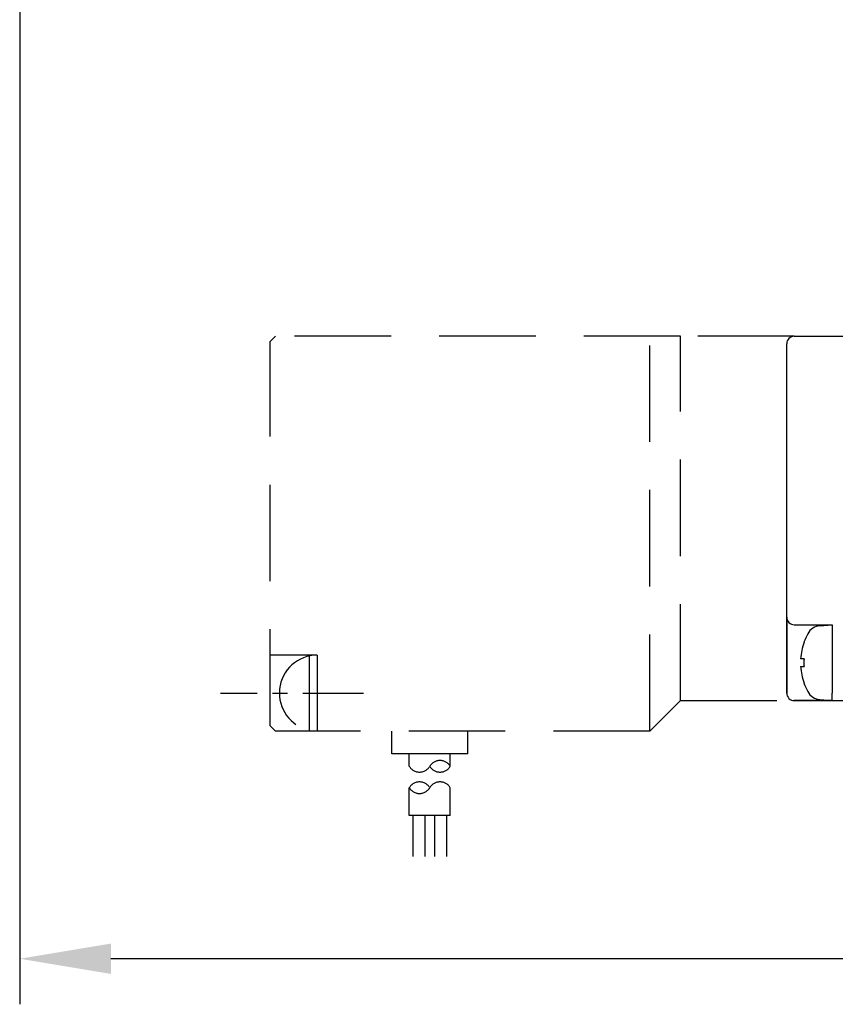
# Model space of a CAD drawing. Extents: x -226 to 600, y -63 to 636.
# Drawn here: x 283 to 337, y 384 to 449 of the extents above; entities that cross this region are included whole.
import ezdxf

# ---------------------------------------------------------------- set-up
doc = ezdxf.new("R2010")
doc.units = 0
doc.header["$MEASUREMENT"] = 0
doc.linetypes.add('CENTER', pattern=[7, 4, -1, 1, -1])
doc.linetypes.add('HIDDEN', pattern=[9.525, 6.35, -3.175])
doc.layers.get('0').update_dxf_attribs({"linetype": 'CONTINUOUS'})
doc.layers.get('DEFPOINTS').update_dxf_attribs({"linetype": 'CONTINUOUS'})
for name, color, linetype in [('AM_4', 3, 'HIDDEN'), ('AM_5', 5, 'CONTINUOUS'), ('AM_VIS', 7, 'CONTINUOUS'), ('CEN', 1, 'CENTER')]:
    doc.layers.add(name, color=color, linetype=linetype)
doc.styles.get("Standard").update_dxf_attribs({"font": 'ISOCP.SHX', "bigfont": 'CHINESET.SHX'})
doc.dimstyles.new('AM_ISO$0', dxfattribs={"dimtxt": 3.5, "dimasz": 3, "dimexe": 1.5, "dimexo": 1, "dimgap": 1.1, "dimtad": 1, "dimdsep": 46, "dimtxsty": 'STANDARD', "dimcen": 0, "dimclrd": 256, "dimclre": 256, "dimclrt": 256, "dimadec": 0, "dimazin": 2, "dimtp": 0.1, "dimtm": 0.1, "dimtfac": 0.6, "dimtmove": 0, "dimatfit": 3, "dimfxl": 1, "dimlwd": -1, "dimlwe": -1, "dimarcsym": 0})

# ---------------------------------------------------------------- blocks, each defined once
blk = doc.blocks.new('*D92')
at = {"layer": 'AM_5', "lineweight": -2}
for p, q in [((283.436, 453.321), (283.436, 384.32)), ((419.937, 400.67), (419.937, 384.32)), ((413.937, 387.32), (289.436, 387.32))]:
    blk.add_line(p, q, dxfattribs=at)
at = {"layer": 'AM_5'}
for points in [[(289.436, 388.32), (289.436, 386.32), (283.436, 387.32)], [(413.937, 388.32), (413.937, 386.32), (419.937, 387.32)]]:
    blk.add_solid(points, dxfattribs=at)
at = {"layer": 'DEFPOINTS', "color": 0}
for p in [(283.436, 455.321), (419.937, 402.67), (283.436, 387.32)]:
    blk.add_point(p, dxfattribs=at)
at = {"layer": 'AM_5', "insert": (351.686, 392.42), "char_height": 7, "attachment_point": 5}
blk.add_mtext('\\A1;136.5', dxfattribs=at)

msp = doc.modelspace()

# ---------------------------------------------------------------- linework, layer by layer
for p, q in [((334.436, 428.321), (392.936, 428.321)), ((333.936, 404.821), (333.936, 427.821)), ((333.936, 404.821), (333.936, 427.821)), ((334.436, 404.321), (392.936, 404.321))]:
    msp.add_line(p, q)
msp.add_arc((334.436, 427.821), 0.5, 90, 180)
at = {"layer": 'AM_4'}
for p, q in [((299.934, 427.971), (300.284, 428.321)), ((326.936, 428.321), (300.284, 428.321)), ((324.935, 402.32), (324.935, 428.321)), ((326.936, 404.321), (326.936, 428.321)), ((334.436, 428.321), (326.936, 428.321)), ((299.934, 402.67), (299.934, 427.971)), ((303.031, 407.32), (299.934, 407.32)), ((302.52, 402.32), (302.52, 407.267)), ((303.031, 407.32), (303.031, 402.32)), ((326.936, 404.32), (324.935, 402.32)), ((326.936, 404.32), (341.936, 404.321)), ((300.284, 402.32), (299.934, 402.67)), ((324.935, 402.32), (300.284, 402.32)), ((307.934, 400.82), (307.934, 402.32)), ((312.935, 400.82), (312.935, 402.32)), ((312.935, 400.82), (307.934, 400.82)), ((309.084, 399.997), (309.084, 400.82)), ((311.785, 399.997), (311.785, 400.82)), ((309.084, 396.763), (309.084, 398.586)), ((311.785, 396.763), (311.785, 398.586)), ((311.785, 396.763), (309.084, 396.763)), ((309.329, 396.763), (309.329, 394.058)), ((310.115, 396.763), (310.115, 394.064)), ((310.754, 396.763), (310.754, 394.064)), ((311.54, 396.763), (311.54, 394.058))]:
    msp.add_line(p, q, dxfattribs=at)
for centre, radius, start, end in [((303.031, 404.82), 2.5, 90, 258.19467), ((311.109, 399.587), 0.79, 31.25031, 148.74969), ((309.759, 400.406), 0.79, 211.25031, 328.74969), ((311.109, 400.406), 0.79, 211.25031, 328.74969), ((309.759, 398.177), 0.79, 31.25031, 148.74969), ((311.109, 398.177), 0.79, 31.25031, 148.74969), ((309.759, 398.996), 0.79, 211.25031, 328.74969)]:
    msp.add_arc(centre, radius, start, end, dxfattribs=at)
at = {"layer": 'AM_VIS'}
for p, q in [((333.936, 409.821), (333.936, 406.821)), ((334.436, 409.321), (336.936, 409.321)), ((336.112, 409.249), (336.936, 409.321)), ((336.936, 409.321), (336.936, 404.821)), ((335.077, 408.166), (335.07, 408.171)), ((333.936, 406.821), (333.936, 404.821)), ((335.077, 407.074), (334.851, 407.074)), ((334.851, 406.569), (335.077, 406.569)), ((335.07, 405.471), (335.077, 405.477)), ((336.936, 404.321), (336.936, 404.821)), ((336.936, 404.321), (334.436, 404.321)), ((336.112, 404.393), (336.936, 404.321))]:
    msp.add_line(p, q, dxfattribs=at)
msp.add_polyline3d([(335.077, 407.074, 0), (335.077, 407.07, 0), (335.076, 407.066, 0), (335.076, 407.062, 0), (335.076, 407.058, 0), (335.076, 407.054, 0), (335.076, 407.05, 0), (335.075, 407.046, 0), (335.075, 407.042, 0), (335.075, 407.038, 0), (335.075, 407.034, 0), (335.075, 407.03, 0), (335.075, 407.027, 0), (335.074, 407.023, 0), (335.074, 407.019, 0), (335.074, 407.015, 0), (335.074, 407.011, 0), (335.074, 407.007, 0), (335.074, 407.003, 0), (335.073, 406.999, 0), (335.073, 406.995, 0), (335.073, 406.991, 0), (335.073, 406.987, 0), (335.073, 406.983, 0), (335.073, 406.979, 0), (335.073, 406.975, 0), (335.073, 406.971, 0), (335.072, 406.967, 0), (335.072, 406.963, 0), (335.072, 406.959, 0), (335.072, 406.956, 0), (335.072, 406.952, 0), (335.072, 406.948, 0), (335.072, 406.944, 0), (335.072, 406.94, 0), (335.072, 406.936, 0), (335.071, 406.932, 0), (335.071, 406.928, 0), (335.071, 406.924, 0), (335.071, 406.92, 0), (335.071, 406.916, 0), (335.071, 406.912, 0), (335.071, 406.908, 0), (335.071, 406.904, 0), (335.071, 406.9, 0), (335.071, 406.896, 0), (335.071, 406.892, 0), (335.071, 406.888, 0), (335.071, 406.885, 0), (335.071, 406.881, 0), (335.071, 406.877, 0), (335.07, 406.873, 0), (335.07, 406.869, 0), (335.07, 406.865, 0), (335.07, 406.861, 0), (335.07, 406.857, 0), (335.07, 406.853, 0), (335.07, 406.849, 0), (335.07, 406.845, 0), (335.07, 406.841, 0), (335.07, 406.837, 0), (335.07, 406.833, 0), (335.07, 406.829, 0), (335.07, 406.825, 0), (335.07, 406.821, 0), (335.07, 406.817, 0), (335.07, 406.813, 0), (335.07, 406.809, 0), (335.07, 406.806, 0), (335.07, 406.802, 0), (335.07, 406.798, 0), (335.07, 406.794, 0), (335.07, 406.79, 0), (335.07, 406.786, 0), (335.07, 406.782, 0), (335.07, 406.778, 0), (335.07, 406.774, 0), (335.07, 406.77, 0), (335.071, 406.766, 0), (335.071, 406.762, 0), (335.071, 406.758, 0), (335.071, 406.754, 0), (335.071, 406.75, 0), (335.071, 406.746, 0), (335.071, 406.742, 0), (335.071, 406.738, 0), (335.071, 406.734, 0), (335.071, 406.731, 0), (335.071, 406.727, 0), (335.071, 406.723, 0), (335.071, 406.719, 0), (335.071, 406.715, 0), (335.071, 406.711, 0), (335.072, 406.707, 0), (335.072, 406.703, 0), (335.072, 406.699, 0), (335.072, 406.695, 0), (335.072, 406.691, 0), (335.072, 406.687, 0), (335.072, 406.683, 0), (335.072, 406.679, 0), (335.072, 406.675, 0), (335.073, 406.671, 0), (335.073, 406.667, 0), (335.073, 406.663, 0), (335.073, 406.66, 0), (335.073, 406.656, 0), (335.073, 406.652, 0), (335.073, 406.648, 0), (335.073, 406.644, 0), (335.074, 406.64, 0), (335.074, 406.636, 0), (335.074, 406.632, 0), (335.074, 406.628, 0), (335.074, 406.624, 0), (335.074, 406.62, 0), (335.075, 406.616, 0), (335.075, 406.612, 0), (335.075, 406.608, 0), (335.075, 406.604, 0), (335.075, 406.6, 0), (335.075, 406.596, 0), (335.076, 406.592, 0), (335.076, 406.589, 0), (335.076, 406.585, 0), (335.076, 406.581, 0), (335.076, 406.577, 0), (335.077, 406.573, 0), (335.077, 406.569, 0)], dxfattribs=at)
for centre, radius, start, end in [((334.436, 409.821), 0.5, 180, 270), ((336.199, 408.253), 1, 95, 151.49378), ((338.836, 406.821), 4, 151.49378, 160.27537), ((338.836, 406.821), 3.992, 160.31693, 176.37356), ((338.836, 406.821), 3.992, 183.62644, 199.68307), ((338.836, 406.821), 4, 199.72463, 208.50622), ((334.436, 404.821), 0.5, 180, 270), ((336.199, 405.39), 1, 208.50622, 265)]:
    msp.add_arc(centre, radius, start, end, dxfattribs=at)
at = {"layer": 'CEN'}
msp.add_line((306.074, 404.793), (296.665, 404.793), dxfattribs=at)

# ---------------------------------------------------------------- dimensions: what is measured, and where the dimension line sits
at = {"layer": 'AM_5'}
dim = msp.add_linear_dim(base=(283.436, 387.32), p1=(419.937, 402.67), p2=(283.436, 455.321), dimstyle='AM_ISO$0', override={"dimscale": 2, "dimgap": 0.8, "dimcen": 3, "dimazin": 0, "dimtfac": 0.71, "dimtolj": 1, "dimlwd": -2, "dimlwe": -2}, dxfattribs=at)
dim.commit()
dim.dimension.update_dxf_attribs({"geometry": '*D92', "text_midpoint": (351.686, 392.42)})

doc.saveas('drawing.dxf')
